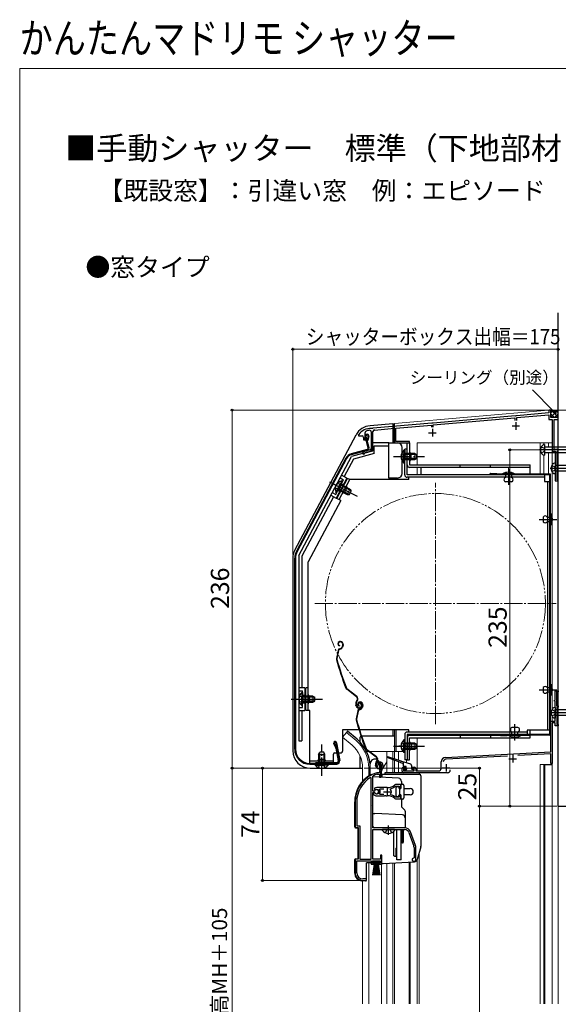
# Model space of a CAD drawing. Extents: x 0 to 1050, y 0 to 1562.
# Drawn here: x 0 to 355, y 913 to 1562 of the extents above; entities that cross this region are included whole.
import ezdxf

# ---------------------------------------------------------------- set-up
doc = ezdxf.new("R2010")
doc.units = 0
for name, pattern in [('YCENTER_1', [13, 10, -1, 1, -1]), ('YDIVIDE_1', [15, 10, -1, 1, -1, 1, -1]), ('YHIDDEN_1', [4, 3, -1])]:
    doc.linetypes.add(name, pattern=pattern)
for name, color, linetype, lineweight in [('USER1', 3, 'CONTINUOUS', 13), ('YKK_11', 7, 'CONTINUOUS', 30), ('YKK_12', 2, 'CONTINUOUS', 13), ('YKK_13', 4, 'CONTINUOUS', 30), ('YKK_D', 6, 'CONTINUOUS', 13), ('YKK_ZWAK', 7, 'CONTINUOUS', 30), ('YSS_K', 3, 'CONTINUOUS', 13)]:
    doc.layers.add(name, color=color, linetype=linetype, lineweight=lineweight)
doc.styles.add('text-b', font='txt')

msp = doc.modelspace()

# ---------------------------------------------------------------- linework, layer by layer
at = {"layer": 'YKK_11', "color": 211, "linetype": 'ByBlock', "lineweight": -2, "ltscale": 0.5}
for p, q in [((350, 1305), (348.8, 1305)), ((348.8, 1305), (348.8, 1303.1)), ((350, 1300), (350, 1305)), ((326.54, 1301.15), (272.46, 1296.42)), ((272.6, 1295.23), (326.4, 1299.94)), ((326.4, 1299.94), (326.4, 1298.2)), ((326.74, 1301.05), (326.54, 1301.15)), ((327.29, 1301.1), (326.74, 1301.05)), ((327.46, 1301.23), (327.29, 1301.1)), ((348.8, 1303.1), (327.46, 1301.23)), ((327.6, 1300.04), (348.8, 1301.9)), ((327.6, 1298.2), (327.6, 1300.04)), ((348.8, 1301.9), (348.8, 1298.8)), ((348.8, 1298.8), (351, 1298.8)), ((355, 1300), (350, 1300)), ((351, 1298.8), (351, 1277.8)), ((352.2, 1279), (352.2, 1298.8)), ((352.2, 1298.8), (355, 1298.8)), ((355, 1298.8), (355, 1300)), ((231.93, 1292.78), (231.75, 1292.9)), ((232.49, 1292.8), (231.93, 1292.78)), ((232.66, 1292.94), (232.49, 1292.8)), ((271.54, 1296.34), (232.66, 1292.94)), ((233.81, 1291.83), (247, 1292.99)), ((247, 1292.99), (247, 1283.3)), ((248, 1293.08), (271.4, 1295.12)), ((248, 1284.3), (248, 1293.08)), ((271.4, 1295.12), (271.4, 1293.7)), ((271.74, 1296.24), (271.54, 1296.34)), ((272.29, 1296.29), (271.74, 1296.24)), ((272.46, 1296.42), (272.29, 1296.29)), ((272.6, 1293.7), (272.6, 1295.23)), ((223.5, 1288.9), (223.4, 1288.6)), ((223.4, 1288.6), (223.4, 1288)), ((223.4, 1288), (225.7, 1288)), ((226.7, 1287), (226.7, 1285.4)), ((226.7, 1285.4), (227.7, 1285.4)), ((227.7, 1285.4), (227.7, 1290.18)), ((231.7, 1290.55), (231.7, 1279.67)), ((232.8, 1278.06), (232.8, 1290.74)), ((230.96, 1278.7), (226.59, 1277.53)), ((247, 1283.3), (257, 1283.3)), ((257, 1284.3), (248, 1284.3)), ((257, 1283.3), (257, 1284.3)), ((355, 1279), (352.2, 1279)), ((355, 1277.8), (355, 1279)), ((227.56, 1276.51), (227.77, 1276.71)), ((227.77, 1276.71), (232.8, 1278.06)), ((351, 1277.8), (353, 1277.8)), ((353, 1277.8), (353, 1258.3)), ((354.2, 1259.1), (354.2, 1277.8)), ((354.2, 1277.8), (355, 1277.8)), ((355, 1259.1), (354.2, 1259.1)), ((355, 1258.3), (355, 1259.1)), ((353, 1258.3), (355, 1258.3)), ((353, 1113.8), (353, 1120)), ((353, 1120), (355, 1120)), ((355, 1119.3), (353.9, 1119.3)), ((353.9, 1119.3), (353.9, 1110)), ((355, 1120), (355, 1119.3)), ((352.5, 1113.1), (352.5, 1113.8)), ((352.5, 1113.8), (353, 1113.8)), ((353, 1113.1), (352.5, 1113.1)), ((353, 1108.66), (353, 1113.1)), ((353.9, 1110), (355, 1110)), ((355, 1110), (355, 1109.3)), ((353.12, 1108.47), (353, 1108.66)), ((353, 1107.74), (353.12, 1107.92)), ((353, 1100), (353, 1107.74)), ((353.12, 1107.92), (353.12, 1108.47)), ((355, 1109.3), (354, 1109.3)), ((354, 1109.3), (354, 1097.7)), ((350, 1079.7), (350, 1100)), ((350, 1100), (353, 1100)), ((353, 1098.9), (351, 1098.9)), ((351, 1098.9), (351, 1072)), ((353, 1097), (353, 1098.9)), ((355, 1097), (353, 1097)), ((354, 1097.7), (355, 1097.7)), ((355, 1097.7), (355, 1097)), ((280.64, 1076.06), (350, 1079.7)), ((350, 1078.5), (328.28, 1077.36)), ((350, 1072), (350, 1078.5)), ((277.8, 1068.7), (277.8, 1073.07)), ((321.51, 1077), (280.91, 1074.87)), ((351, 1072), (350, 1072)), ((252, 1067), (252, 1068.7)), ((253, 1069.7), (254.5, 1069.7)), ((254.5, 1068.7), (253, 1068.7)), ((253, 1068.7), (253, 1067.2)), ((253, 1067.2), (260, 1067.2)), ((282, 1066), (253, 1066)), ((254.5, 1069.7), (254.5, 1068.7)), ((258.5, 1068.7), (258.5, 1069.7)), ((258.5, 1069.7), (260, 1069.7)), ((260, 1068.7), (258.5, 1068.7)), ((260, 1067.2), (260, 1068.7)), ((261, 1068.7), (261, 1067.2)), ((261, 1067.2), (276.3, 1067.2))]:
    msp.add_line(p, q, dxfattribs=at)
at = {"layer": 'YKK_11', "color": 211, "ltscale": 0.5}
for p, q in [((272, 1292.5), (272, 1287.5)), ((324.5, 1294.5), (329.5, 1294.5)), ((327, 1297), (327, 1292)), ((269.5, 1290), (274.5, 1290)), ((325, 1077.7), (325, 1072.7)), ((281, 1071.7), (281, 1066.7)), ((322.5, 1075.2), (327.5, 1075.2)), ((278.5, 1069.2), (283.5, 1069.2))]:
    msp.add_line(p, q, dxfattribs=at)
at = {"layer": 'YKK_11', "linetype": 'ByBlock', "lineweight": -2, "ltscale": 0.5}
for p, q in [((236.11, 1070.3), (236.15, 1070.67)), ((235.36, 1070.06), (235.82, 1070.02)), ((235.55, 1066), (235.46, 1065.99)), ((237.1, 1066), (235.55, 1066)), ((235.6, 1064.99), (235.69, 1065)), ((235.69, 1065), (237.2, 1065)), ((235.82, 1070.02), (236.11, 1070.3)), ((237.1, 1067.33), (237.1, 1066)), ((237.2, 1065), (237.2, 1063)), ((238.1, 1063), (238.1, 1067.33)), ((231.6, 1062.67), (231.14, 1062.92)), ((231.6, 1009), (231.6, 1062.67)), ((232.8, 1063.7), (232.97, 1063.97)), ((232.8, 1053.95), (232.8, 1063.7)), ((237.2, 1063), (238.1, 1063)), ((251.1, 1058.2), (247.96, 1058.2)), ((251.1, 1055.75), (251.1, 1058.2)), ((233.83, 1053.95), (232.8, 1053.95)), ((232.8, 1029.7), (232.8, 1053.05)), ((232.8, 1053.05), (233.83, 1053.05)), ((233.74, 1052.9), (233.3, 1052.9)), ((233.3, 1052.9), (233.3, 1051.89)), ((233.3, 1051.89), (233.46, 1051.52)), ((234, 1052.75), (233.74, 1052.9)), ((233.88, 1055.79), (233.79, 1055.01)), ((233.79, 1055.01), (233.93, 1054.87)), ((234.1, 1054.11), (233.83, 1053.95)), ((233.83, 1053.05), (234.1, 1052.88)), ((233.93, 1054.87), (234.54, 1054.79)), ((242.3, 1056.2), (235.3, 1056.2)), ((237.12, 1054.91), (237.35, 1055.4)), ((237.35, 1051.6), (237.12, 1052.08)), ((237.35, 1055.4), (240, 1055.4)), ((240, 1051.6), (237.35, 1051.6)), ((244.46, 1055.04), (244.63, 1055.5)), ((244.63, 1051.49), (244.46, 1051.96)), ((247.88, 1057.13), (248.06, 1057.2)), ((248.06, 1057.2), (250.2, 1057.2)), ((250.2, 1057.2), (250.2, 1055.75)), ((250.2, 1055.75), (251.1, 1055.75)), ((251.1, 1051.25), (250.2, 1051.25)), ((250.2, 1051.25), (250.2, 1049.8)), ((251.1, 1048.8), (251.1, 1051.25)), ((221.1, 1046.8), (221.1, 1030)), ((222.15, 1046.8), (222.15, 1031.05)), ((235.3, 1050.8), (240.34, 1050.8)), ((240.34, 1050.8), (240.53, 1050.92)), ((240.53, 1050.92), (241.08, 1050.92)), ((241.08, 1050.92), (241.26, 1050.8)), ((241.26, 1050.8), (242.3, 1050.8)), ((248.06, 1049.8), (247.88, 1049.86)), ((247.96, 1048.8), (251.1, 1048.8)), ((250.2, 1049.8), (248.06, 1049.8)), ((221.1, 1030), (223.1, 1030)), ((222.15, 1031.05), (224.15, 1031.05)), ((223.1, 1030), (223.1, 1009)), ((224.15, 1031.05), (224.15, 1009)), ((253.8, 1029.7), (232.8, 1029.7)), ((232.8, 1009), (232.8, 1028.5)), ((232.8, 1028.5), (253.8, 1028.5)), ((256.43, 1026.66), (259.73, 1017.59)), ((260.86, 1018), (257.56, 1027.07)), ((259.9, 1016.63), (259.9, 1010)), ((261.1, 1008.7), (261.1, 1016.63)), ((223.1, 1009), (221.1, 1009)), ((221.1, 1009), (221.1, 1000)), ((222.15, 1000), (222.15, 1008)), ((222.15, 1008), (231.6, 1008)), ((224.15, 1009), (231.6, 1009)), ((231.6, 1008), (231.6, 1005.7)), ((231.6, 1005.7), (233.6, 1005.7)), ((232.6, 1006.5), (232.6, 1008)), ((232.6, 1008), (237.6, 1008)), ((233.6, 1006.5), (232.6, 1006.5)), ((237.7, 1009), (232.8, 1009)), ((233.6, 1005.7), (233.6, 1006.5)), ((237.6, 1006.5), (236.6, 1006.5)), ((236.6, 1006.5), (236.6, 1005.7)), ((236.6, 1005.7), (238.6, 1005.7)), ((237.6, 1008), (237.6, 1006.5)), ((238.6, 1011.7), (237.7, 1011.7)), ((237.7, 1011.7), (237.7, 1009)), ((238.6, 1005.7), (238.6, 1011.7)), ((259.9, 1010), (259.6, 1009.7)), ((259.6, 1007.7), (260.1, 1007.7)), ((226.1, 995), (228.5, 995)), ((228.5, 996), (226.15, 996)), ((228.5, 995), (228.5, 996))]:
    msp.add_line(p, q, dxfattribs=at)
at = {"layer": 'YKK_11', "ltscale": 0.5}
for p, q in [((239.8, 1053.5), (244.8, 1053.5)), ((242.3, 1056), (242.3, 1051))]:
    msp.add_line(p, q, dxfattribs=at)
at = {"layer": 'YKK_11', "color": 211, "linetype": 'ByBlock', "lineweight": -2, "ltscale": 0.5}
for centre, radius, start, end in [((231.5, 1282.9), 10, 88.58183, 143.1301), ((231.5, 1282.9), 8.8, 96.71226, 111.03723), ((230.6, 1290.55), 1.1, 0, 96.71224), ((233.9, 1290.74), 1.1, 94.99998, 179.99999), ((225.7, 1287), 1, 0.00001, 89.99999), ((228.7, 1290.18), 1, 111.03718, 179.99999), ((230.7, 1279.67), 1, 285, 0.00001), ((226.8, 1276.76), 0.8, 104.99995, 341.94424), ((280.8, 1073.07), 3, 93.00001, 179.99998), ((281, 1073.08), 1.8, 93.00001, 179.99999), ((253, 1068.7), 1, 90.00001, 179.99999), ((253, 1067), 1, 180.00001, 269.99999), ((260, 1068.7), 1, 0.00001, 89.99999), ((276.3, 1068.7), 1.5, 270.00001, 359.99999), ((282, 1067.8), 1.8, 270.00001, 359.99999)]:
    msp.add_arc(centre, radius, start, end, dxfattribs=at)
at = {"layer": 'YKK_11', "linetype": 'ByBlock', "lineweight": -2, "ltscale": 0.5}
for centre, radius, start, end in [((237, 1071.2), 2, 90, 214.83576), ((237, 1071.2), 1, 90.00003, 211.65765), ((237, 1070.6), 2.6, 0.00001, 89.99999), ((237, 1070.6), 1.6, 0.00001, 89.99999), ((236.3, 1070.6), 2.3, 310.62932, 0), ((236.3, 1070.6), 3.3, 310.62932, 0.00001), ((241.1, 1046.8), 20, 106.38438, 180.00001), ((241.1, 1046.8), 19, 106.81987, 115.32852), ((239.1, 1067.33), 2, 130.62933, 180.00002), ((239.1, 1067.33), 1, 130.62933, 180.00002), ((241.1, 1046.8), 18.95, 121.69984, 180.00001), ((242.3, 1064.2), 8, 270, 308.94245), ((247.96, 1057.2), 1, 89.99999, 128.94244), ((235.3, 1053.5), 2.7, 227.01413, 270), ((235.3, 1053.5), 2.7, 90.00002, 121.86347), ((235.3, 1053.5), 1.5, 210.00001, 120.52249), ((235.3, 1053.5), 1.35, 207.03568, 152.96432), ((235.3, 1053.5), 2.3, 322.02012, 37.97988), ((242.3, 1053.5), 2.65, 324.45237, 35.54767), ((242.3, 1064.2), 9, 284.95662, 308.28431), ((242.3, 1042.8), 9, 51.7157, 75.04339), ((242.3, 1042.8), 8, 51.05755, 90), ((247.96, 1049.8), 1, 231.05756, 270.00001), ((253.8, 1025.7), 4, 20.00001, 89.99998), ((253.8, 1025.7), 2.8, 20, 89.99998), ((257.1, 1016.63), 2.8, 0.00002, 20.00003), ((257.1, 1016.63), 4, 0.00001, 20.00002), ((259.6, 1008.7), 1, 89.99999, 270.00001), ((260.1, 1008.7), 1, 270.00001, 359.99999), ((226.1, 1000), 5, 180, 269.99998), ((226.15, 1000), 4, 180.00001, 269.99999)]:
    msp.add_arc(centre, radius, start, end, dxfattribs=at)
at = {"layer": 'YKK_12'}
for p, q in [((247, 1296.12), (348.48, 1305)), ((350, 1305), (348.48, 1305)), ((350, 1300), (350, 1305)), ((350, 1300), (355, 1300)), ((355, 1071.5), (355, 1300)), ((247, 1294.11), (247, 1296.12)), ((248.2, 1283.3), (247, 1283.3)), ((262, 1283.3), (262, 1268.8)), ((262, 1283.3), (351, 1283.3)), ((343, 1262.9), (343, 1283.3)), ((345.5, 1282.69), (345.5, 1283.3)), ((348.5, 1283.3), (348.5, 1280.41)), ((351, 1234.13), (351, 1283.3)), ((351, 1234.13), (351, 1283.3)), ((345.5, 1262.9), (345.5, 1274.78)), ((348.5, 1277.06), (348.5, 1262.9)), ((262, 1267.2), (262, 1262.3)), ((264.4, 1267.2), (264.4, 1263.9)), ((247, 1259.2), (247, 1260.2)), ((248.2, 1259.2), (248.2, 1260.2)), ((351, 1121.83), (351, 1231.67)), ((351, 1121.83), (351, 1231.67)), ((351, 1108.4), (351, 1119.37)), ((351, 1108.4), (351, 1119.37)), ((351, 1100), (351, 1102.6)), ((351, 1100), (351, 1102.6)), ((215.45, 1092.53), (212.82, 1089.39)), ((221.67, 1087.31), (215.45, 1092.53)), ((247, 1080), (247, 1094.2)), ((248.2, 1080), (248.2, 1094.2)), ((262, 1091.2), (262, 1090.6)), ((264.4, 1091.2), (264.4, 1090.6)), ((219.04, 1084.17), (212.82, 1089.39)), ((262, 1089), (262, 1067.2)), ((228.56, 1080), (229.95, 1080)), ((230.45, 1080), (252.55, 1080)), ((241.9, 1080), (241.9, 1066)), ((246, 1080), (246, 1075.45)), ((247, 1080), (247, 1075.13)), ((249.57, 1080), (249.57, 1074.32)), ((241.9, 1073.24), (239.17, 1068.51)), ((246, 1074.54), (246, 1066)), ((247, 1074.15), (247, 1066)), ((249.57, 1073.15), (249.57, 1066)), ((255, 1074.5), (255, 1072.61)), ((343, 1071.5), (345.5, 1071.5)), ((343, 913.68), (343, 1071.5)), ((345.5, 1068.24), (345.5, 1071.5)), ((345.5, 913.68), (345.5, 1071.5)), ((348.5, 1071.5), (351, 1071.5)), ((351, 1071.5), (351, 1072.46)), ((351, 913.68), (351, 1072.46)), ((226, 1069), (226, 1060.36)), ((230.1, 1069), (230.1, 1063.86)), ((238.5, 1062.9), (238.5, 1066.01)), ((263.2, 913.68), (263.2, 1012.89)), ((263.2, 913.68), (263.2, 1012.76)), ((230.1, 1006.7), (230.1, 913.68)), ((238.5, 913.68), (238.5, 1005.9)), ((241.9, 1006.29), (241.9, 913.68)), ((246, 1006.51), (246, 913.68)), ((247, 1006.59), (247, 913.68)), ((256.7, 1007.09), (256.7, 913.68)), ((257.3, 1007.13), (257.3, 913.68)), ((262, 1008.74), (262, 913.68)), ((262, 913.68), (262, 1007.7)), ((226, 913.68), (226, 994.8))]:
    msp.add_line(p, q, dxfattribs=at)
at = {"layer": 'YKK_12', "linetype": 'YCENTER_1', "ltscale": 0.5}
for p, q in [((322.2, 1258.25), (322.2, 1266.95)), ((353.38, 1232.9), (346.02, 1232.9)), ((353.38, 1120.6), (346.02, 1120.6)), ((326.4, 1087.22), (326.4, 1094.58))]:
    msp.add_line(p, q, dxfattribs=at)
at = {"layer": 'YKK_12', "linetype": 'YCENTER_1', "ltscale": 1.2}
for p, q in [((274, 1098), (274, 1257)), ((194.5, 1177.5), (353.5, 1177.5)), ((254.01, 1083.5), (259.84, 1083.5))]:
    msp.add_line(p, q, dxfattribs=at)
at = {"layer": 'YKK_12', "linetype": 'YDIVIDE_1', "ltscale": 1.2}
msp.add_circle((274, 1177.5), 72.5, dxfattribs=at)
at = {"layer": 'YKK_12'}
for centre, radius, start, end in [((206, 1069), 20, 0, 49.32605), ((206, 1069), 24.1, 0, 49.44067), ((243.5, 1066.01), 5, 150, 180)]:
    msp.add_arc(centre, radius, start, end, dxfattribs=at)
at = {"layer": 'YKK_13'}
for p, q in [((246, 1296), (230.9, 1294.68)), ((246, 1296), (246, 1283.3)), ((246, 1296), (247, 1296)), ((247, 1283.3), (247, 1296)), ((181.35, 1212.63), (221.75, 1288.62)), ((229.73, 1280.11), (227.75, 1287.49)), ((228.23, 1287.62), (230.21, 1280.23)), ((229.68, 1287.62), (228.99, 1285.06)), ((228.99, 1285.06), (229.48, 1284.93)), ((230.16, 1287.49), (229.48, 1284.93)), ((229.02, 1278.88), (218.41, 1276.04)), ((229.15, 1278.4), (218.54, 1275.55)), ((231.7, 1283.5), (231.7, 1277.79)), ((231.7, 1283.5), (243.4, 1283.5)), ((233.7, 1276.26), (233.7, 1281.5)), ((233.7, 1281.5), (243.4, 1281.5)), ((243.4, 1281.5), (243.4, 1283.5)), ((243.4, 1283.3), (249, 1283.3)), ((243.4, 1260.2), (243.4, 1281.5)), ((252, 1263.2), (252, 1280.3)), ((253.29, 1278.55), (253.29, 1272.3)), ((253.8, 1278.55), (253.29, 1278.55)), ((253.8, 1262.3), (253.8, 1279.3)), ((255.4, 1279.3), (253.8, 1279.3)), ((253.8, 1278.55), (253.8, 1272.3)), ((255.4, 1283.3), (257, 1283.3)), ((255.4, 1268.8), (255.4, 1283.3)), ((255.4, 1262.3), (255.4, 1279.3)), ((257, 1283.3), (257, 1268.8)), ((386.52, 1278.73), (342.59, 1278.73)), ((346, 1282.23), (346, 1280.81)), ((346, 1280.81), (346, 1276.66)), ((361, 1280.61), (346.2, 1280.61)), ((214.98, 1273.31), (182.42, 1212.07)), ((215.42, 1273.07), (182.86, 1211.83)), ((184, 1209.1), (218.67, 1274.3)), ((220.03, 1272.59), (213.92, 1261.1)), ((231.7, 1277.79), (218.67, 1274.3)), ((233.7, 1276.26), (220.03, 1272.59)), ((253.29, 1270.05), (253.29, 1276.3)), ((260.4, 1276.3), (253.8, 1276.3)), ((253.8, 1270.05), (253.8, 1276.3)), ((261.71, 1275.65), (253.8, 1275.65)), ((261.71, 1272.95), (253.8, 1272.95)), ((253.8, 1272.3), (260.4, 1272.3)), ((258, 1272.3), (258, 1276.3)), ((260.4, 1276.3), (260.4, 1272.3)), ((260.4, 1276.3), (261.8, 1275.6)), ((260.4, 1272.3), (261.8, 1273)), ((261.8, 1273), (261.8, 1275.6)), ((346, 1276.66), (346, 1275.23)), ((361, 1276.86), (346.2, 1276.86)), ((253.8, 1270.05), (253.29, 1270.05)), ((257, 1268.8), (336.4, 1268.8)), ((336.4, 1267.2), (257, 1267.2)), ((264.4, 1267.2), (264.4, 1262.3)), ((290.4, 1267.2), (290.4, 1268.8)), ((310.4, 1267.2), (310.4, 1268.8)), ((336.4, 1262.8), (336.4, 1268.8)), ((393.52, 1266.5), (349.59, 1266.5)), ((353, 1270), (353, 1268.57)), ((353, 1268.57), (353, 1264.42)), ((368, 1268.37), (353.2, 1268.37)), ((215.68, 1260.17), (208.64, 1246.92)), ((209.1, 1246.7), (216.15, 1259.95)), ((210.52, 1245.95), (217.56, 1259.2)), ((215.68, 1260.17), (212.15, 1262.04)), ((217.56, 1259.2), (216.15, 1259.95)), ((256.4, 1259.2), (217.56, 1259.2)), ((249, 1260.2), (243.4, 1260.2)), ((246, 1260.2), (246, 1259.2)), ((247, 1260.2), (247, 1259.2)), ((345.9, 1262.3), (255.4, 1262.3)), ((345.9, 1260.7), (255.4, 1260.7)), ((256.4, 1259.2), (256.4, 1260.7)), ((310.3, 1263.2), (314.4, 1263.2)), ((349.5, 1262.8), (310.3, 1262.8)), ((349.5, 1262.4), (310.3, 1262.4)), ((314.4, 1263.2), (314.4, 1262.8)), ((326.2, 1263), (318.2, 1263)), ((318.2, 1262.8), (318.2, 1263)), ((326.2, 1262.8), (318.2, 1262.8)), ((320.2, 1262.8), (320.2, 1260.6)), ((324.2, 1262.8), (324.2, 1260.6)), ((326.2, 1262.8), (326.2, 1263)), ((345.9, 1262.3), (345.9, 1258)), ((349.5, 1091.1), (349.5, 1262.4)), ((349.9, 1091.1), (349.9, 1262.4)), ((353, 1264.42), (353, 1263)), ((368, 1264.62), (353.2, 1264.62)), ((205.1, 1257.3), (215.8, 1251.61)), ((208.39, 1250.73), (211.33, 1256.25)), ((208.84, 1250.49), (211.78, 1256.01)), ((212.38, 1258.24), (209.45, 1252.72)), ((212.83, 1258), (209.9, 1252.48)), ((209.9, 1252.48), (215.73, 1249.38)), ((217.19, 1249.35), (210.21, 1253.06)), ((218.45, 1251.72), (211.47, 1255.44)), ((217.6, 1252.91), (211.78, 1256.01)), ((212.83, 1258), (212.38, 1258.24)), ((213.98, 1250.34), (215.86, 1253.87)), ((217.6, 1252.91), (215.73, 1249.38)), ((217.6, 1252.91), (218.51, 1251.64)), ((324.2, 1257.6), (320.2, 1257.6)), ((345.9, 1258), (349.5, 1258)), ((347.9, 1258), (347.9, 1094.1)), ((206.88, 1247.86), (186, 1208.6)), ((205.11, 1248.8), (208.64, 1246.92)), ((208.84, 1250.49), (208.39, 1250.73)), ((211.58, 1245.39), (209.1, 1246.7)), ((215.73, 1249.38), (217.29, 1249.34)), ((217.29, 1249.34), (218.51, 1251.64)), ((211.56, 1245.35), (190.1, 1205)), ((345.1, 1234.5), (345.1, 1231.3)), ((347.6, 1234.5), (349.9, 1234.5)), ((349.9, 1236.5), (350.2, 1236.5)), ((349.9, 1229.3), (349.9, 1236.5)), ((349.9, 1234.5), (349.9, 1231.3)), ((350.2, 1236.5), (350.2, 1229.3)), ((349.9, 1231.3), (347.6, 1231.3)), ((350.2, 1229.3), (349.9, 1229.3)), ((180, 1207.23), (180, 1080.5)), ((181.25, 1081.6), (181.25, 1207.37)), ((181.75, 1207.37), (181.75, 1081.6)), ((184, 1209.1), (184, 1087)), ((186, 1208.6), (186, 1122)), ((190.1, 1107), (190.1, 1205)), ((184, 1198.5), (184, 1087)), ((210.81, 1152.37), (210.62, 1152.31)), ((210.9, 1152.09), (210.71, 1152.02)), ((210.82, 1149.9), (210.76, 1149.61)), ((212.82, 1149.33), (212.57, 1148.83)), ((212.79, 1151.13), (212.93, 1150.71)), ((213.09, 1149.2), (212.83, 1148.69)), ((213.08, 1151.22), (213.2, 1150.84)), ((209.86, 1146.53), (208.8, 1141.28)), ((210.15, 1146.47), (209.09, 1141.22)), ((210.86, 1147.66), (211.4, 1147.83)), ((210.96, 1147.37), (211.5, 1147.55)), ((349.9, 1117), (349.9, 1124.2)), ((349.9, 1124.2), (350.2, 1124.2)), ((350.2, 1124.2), (350.2, 1117)), ((188, 1122), (184, 1122)), ((185.99, 1118.75), (185.99, 1112.5)), ((186.5, 1118.75), (185.99, 1118.75)), ((185.99, 1110.25), (185.99, 1116.5)), ((186.5, 1118.75), (186.5, 1112.5)), ((193.1, 1116.5), (186.5, 1116.5)), ((186.5, 1110.25), (186.5, 1116.5)), ((188, 1122), (188, 1107)), ((188.5, 1107), (188.5, 1122)), ((190.1, 1122), (188.5, 1122)), ((191.1, 1112.5), (191.1, 1116.5)), ((193.1, 1116.5), (193.1, 1112.5)), ((193.1, 1116.5), (194.5, 1115.8)), ((222.01, 1116.07), (215.52, 1120.95)), ((222.19, 1116.31), (215.7, 1121.19)), ((345.1, 1122.2), (345.1, 1119)), ((345.7, 1120.6), (351.3, 1120.6)), ((347.6, 1122.2), (349.9, 1122.2)), ((349.9, 1119), (347.6, 1119)), ((349.9, 1122.2), (349.9, 1119)), ((350.2, 1117), (349.9, 1117)), ((186.5, 1110.25), (185.99, 1110.25)), ((194.41, 1115.85), (186.5, 1115.85)), ((194.41, 1113.15), (186.5, 1113.15)), ((186.5, 1112.5), (193.1, 1112.5)), ((193.1, 1112.5), (194.5, 1113.2)), ((194.5, 1113.2), (194.5, 1115.8)), ((221.85, 1109.9), (221.62, 1110.59)), ((222.13, 1109.99), (221.91, 1110.68)), ((222.35, 1113.69), (222.07, 1113.32)), ((222.31, 1113.14), (222.59, 1113.51)), ((223.37, 1111.03), (223.09, 1110.94)), ((223.77, 1112.52), (223.58, 1112.46)), ((223.86, 1112.24), (223.67, 1112.18)), ((223.79, 1110.05), (223.73, 1109.76)), ((225.08, 1111.27), (225.24, 1110.8)), ((225.37, 1111.37), (225.52, 1110.89)), ((225.79, 1109.48), (225.53, 1108.98)), ((225.76, 1111.28), (225.89, 1110.86)), ((226.04, 1111.37), (226.17, 1110.99)), ((184, 1107), (188, 1107)), ((186, 1107), (186, 1087)), ((191.3, 1107), (188.5, 1107)), ((191.3, 1072.2), (191.3, 1107)), ((222.82, 1106.68), (221.76, 1101.43)), ((223.12, 1106.62), (222.06, 1101.37)), ((223.83, 1107.81), (224.37, 1107.98)), ((223.92, 1107.52), (224.46, 1107.7)), ((226.05, 1109.35), (225.8, 1108.84)), ((393.52, 1105.5), (349.59, 1105.5)), ((353, 1109), (353, 1107.57)), ((353, 1107.57), (353, 1103.42)), ((353, 1103.42), (353, 1102)), ((368, 1107.37), (353.2, 1107.37)), ((368, 1103.62), (353.2, 1103.62)), ((256.4, 1094.2), (212.8, 1094.2)), ((212.8, 1094.2), (212.8, 1080.2)), ((216.09, 1093.29), (215.45, 1092.53)), ((222.32, 1088.07), (216.09, 1093.29)), ((246, 1094.2), (246, 1090)), ((247, 1094.2), (247, 1080)), ((253.8, 1091.2), (253.8, 1074.5)), ((334.4, 1092.8), (255.4, 1092.8)), ((334.4, 1091.2), (255.4, 1091.2)), ((255.4, 1091.2), (255.4, 1074.5)), ((256.4, 1092.8), (256.4, 1094.2)), ((336.4, 1090.6), (257, 1090.6)), ((264.4, 1091.2), (264.4, 1090.6)), ((290.4, 1090.6), (290.4, 1089)), ((310.4, 1090.6), (310.4, 1089)), ((349.5, 1091.1), (317.1, 1091.1)), ((349.5, 1090.7), (317.1, 1090.7)), ((321.2, 1090.3), (317.1, 1090.3)), ((318.2, 1091.1), (318.2, 1090.7)), ((321.2, 1090.7), (321.2, 1090.3)), ((330.4, 1090.7), (322.4, 1090.7)), ((322.4, 1090.7), (322.4, 1090.5)), ((330.4, 1090.5), (322.4, 1090.5)), ((328.4, 1095.9), (324.4, 1095.9)), ((324.4, 1090.7), (324.4, 1092.9)), ((328.4, 1090.7), (328.4, 1092.9)), ((330.4, 1090.7), (330.4, 1090.5)), ((349.5, 1094.1), (334.4, 1094.1)), ((334.4, 1094.1), (334.4, 1091.2)), ((336.4, 1091.2), (336.4, 1094.1)), ((336.4, 1089), (336.4, 1090.6)), ((184, 1087), (186, 1087)), ((208.26, 1082.72), (206.97, 1085.11)), ((208.72, 1082.87), (207.41, 1085.35)), ((208.34, 1085.67), (210.43, 1073.86)), ((208.84, 1085.76), (210.92, 1073.94)), ((224.5, 1085.92), (224.5, 1089.5)), ((247, 1090), (225, 1090)), ((253.29, 1087.75), (253.29, 1081.5)), ((253.8, 1087.75), (253.29, 1087.75)), ((253.29, 1079.25), (253.29, 1085.5)), ((253.8, 1087.75), (253.8, 1081.5)), ((260.4, 1085.5), (253.8, 1085.5)), ((253.8, 1079.25), (253.8, 1085.5)), ((261.71, 1084.84), (253.8, 1084.84)), ((255.4, 1089), (255.4, 1074.5)), ((257, 1089), (336.4, 1089)), ((257, 1074.5), (257, 1089)), ((258, 1085.5), (258, 1081.5)), ((260.4, 1085.5), (260.4, 1081.5)), ((260.4, 1085.5), (261.8, 1084.8)), ((261.8, 1082.2), (261.8, 1084.8)), ((197.05, 1078.1), (197.75, 1079.5)), ((197.05, 1078.1), (197.05, 1071.5)), ((197.05, 1078.1), (201.05, 1078.1)), ((197.7, 1079.4), (197.7, 1071.5)), ((200.35, 1079.5), (197.75, 1079.5)), ((201.05, 1078.1), (200.35, 1079.5)), ((200.4, 1079.4), (200.4, 1071.5)), ((201.05, 1071.5), (201.05, 1078.1)), ((206.8, 1072.6), (206.8, 1078.2)), ((207.8, 1079.2), (208.98, 1079.2)), ((208.46, 1082.12), (209.94, 1073.77)), ((208.97, 1082.14), (210.43, 1073.86)), ((209.99, 1079.2), (211.8, 1079.2)), ((234.98, 1076.22), (228.48, 1081.1)), ((235.16, 1076.46), (228.66, 1081.34)), ((253.8, 1079.25), (253.29, 1079.25)), ((261.71, 1082.15), (253.8, 1082.15)), ((253.8, 1081.5), (260.4, 1081.5)), ((260.4, 1081.5), (261.8, 1082.2)), ((191.25, 1072.1), (208.95, 1072.1)), ((191.25, 1071.6), (208.95, 1071.6)), ((191.3, 1073.8), (206.8, 1073.8)), ((191.3, 1072.2), (206.8, 1072.2)), ((194.65, 1072.1), (208.95, 1072.1)), ((194.8, 1071.5), (201.05, 1071.5)), ((194.8, 1071.5), (194.8, 1070.99)), ((194.8, 1070.99), (201.05, 1070.99)), ((208.95, 1072.6), (194.95, 1072.6)), ((194.95, 1072.1), (194.95, 1072.6)), ((201.05, 1074.8), (197.05, 1074.8)), ((203.3, 1071.5), (197.05, 1071.5)), ((203.3, 1070.99), (197.05, 1070.99)), ((203.3, 1071.5), (203.3, 1070.99)), ((208.45, 1072.1), (208.45, 1071.6)), ((224.5, 1069), (224.5, 1076.6)), ((231.1, 1064.46), (231.1, 1071.95)), ((234.81, 1070.05), (234.59, 1070.74)), ((235.1, 1070.14), (234.87, 1070.83)), ((235.32, 1073.84), (235.04, 1073.47)), ((235.28, 1073.29), (235.56, 1073.66)), ((236.34, 1071.18), (236.05, 1071.09)), ((238.05, 1071.42), (238.2, 1070.95)), ((238.33, 1071.52), (238.49, 1071.04)), ((250.9, 1072.64), (242.19, 1076.02)), ((242.39, 1076.58), (251.26, 1073.79)), ((252.61, 1071.98), (251.27, 1072.49)), ((251.64, 1073.67), (257.5, 1071.82)), ((252.8, 1073.3), (252.8, 1070.7)), ((255.4, 1074.5), (253.8, 1074.5)), ((255.4, 1074.5), (257, 1074.5)), ((258.2, 1070.86), (258.2, 1068.7)), ((345.5, 1071.5), (351, 1071.5)), ((345.8, 1071.5), (345.8, 913.68)), ((191.5, 1069), (226, 1069)), ((231.6, 1064.7), (232.14, 1064.7)), ((238.6, 1065), (263.5, 1065)), ((238.6, 1065), (238.6, 1062.89)), ((263.6, 1066), (240.6, 1066)), ((240.6, 1066), (240.6, 1065)), ((254.5, 1070.2), (253.3, 1070.2)), ((253.59, 1067.89), (254.19, 1067.29)), ((253.8, 1068.4), (254.5, 1068.4)), ((254.4, 1067.2), (259.2, 1067.2)), ((254.8, 1068.7), (254.8, 1069.9)), ((258.5, 1068.4), (259.2, 1068.4)), ((259.5, 1067.5), (259.5, 1068.1)), ((263.6, 1064.99), (263.6, 1066)), ((249.71, 1062.31), (232.8, 1063.2)), ((251.1, 1058.4), (251.1, 1055.5)), ((251.1, 1058.4), (252.3, 1058.4)), ((251.6, 1060.32), (251.6, 1058.4)), ((253.1, 1057.6), (253.1, 1049.4)), ((264.5, 1064), (264.5, 1017.68)), ((247.9, 1056), (248.9, 1057)), ((247.9, 1056), (247.9, 1051)), ((248.9, 1057), (250, 1057)), ((250, 1057), (250, 1056)), ((250.4, 1055.5), (250.4, 1051.5)), ((250.4, 1055.5), (251.1, 1055.5)), ((251.1, 1051.5), (250.4, 1051.5)), ((251.1, 1051.5), (251.1, 1048.6)), ((253.6, 1055.5), (257.4, 1055.5)), ((257.4, 1051.5), (253.6, 1051.5)), ((220.8, 1030.28), (220.8, 1046.8)), ((248.9, 1050), (247.9, 1051)), ((250, 1050), (248.9, 1050)), ((250, 1050), (250, 1051)), ((252.3, 1048.6), (251.1, 1048.6)), ((251.6, 1048.6), (251.6, 1043.91)), ((232.14, 1044.5), (232.14, 1044.5)), ((232.14, 1044.5), (232.14, 1044.5)), ((232.8, 1039.2), (234, 1039.2)), ((252.21, 1038.24), (234, 1039.2)), ((251.9, 1043.21), (253.81, 1041.29)), ((254.1, 1040.58), (254.1, 1029.7)), ((221.28, 1029.78), (222.8, 1029.7)), ((222.8, 1029.7), (222.8, 1009.3)), ((254.1, 1029.7), (233.8, 1029.7)), ((247.08, 1028.5), (239.13, 1028.5)), ((246.7, 1011.2), (246.7, 1027.41)), ((248.6, 1008.7), (248.6, 1028.5)), ((251.5, 1008.7), (251.5, 1028.5)), ((251.8, 1027.7), (251.5, 1027.7)), ((251.8, 1028.5), (251.8, 1019.7)), ((252.8, 1028.5), (252.8, 1020.2)), ((251.8, 1021.7), (251.5, 1021.7)), ((252.3, 1019.7), (251.8, 1019.7)), ((248.2, 1016.3), (248.6, 1016.7)), ((248.2, 1010.7), (248.2, 1016.3)), ((264.42, 1017.13), (262, 1008.72)), ((220.8, 999.82), (220.8, 1008.72)), ((221.28, 1009.22), (222.8, 1009.3)), ((228.5, 995.2), (228.5, 1006.7)), ((231.24, 1006.7), (228.5, 1006.7)), ((232.85, 1007.15), (232.85, 1008)), ((232.85, 1008), (237.35, 1008)), ((237.35, 1007.15), (232.85, 1007.15)), ((232.85, 998.5), (234.1, 1007.15)), ((234.3, 1007.15), (233.3, 998.5)), ((234.5, 1007.15), (233.75, 998.5)), ((234.7, 1007.15), (234.2, 998.5)), ((234.9, 1007.15), (234.65, 998.5)), ((235.1, 1007.15), (235.1, 998.5)), ((235.55, 998.5), (235.3, 1007.15)), ((235.5, 1007.15), (236, 998.5)), ((236.45, 998.5), (235.7, 1007.15)), ((235.9, 1007.15), (236.9, 998.5)), ((236.1, 1007.15), (237.35, 998.5)), ((237.35, 1008), (237.35, 1007.15)), ((238.6, 1006.2), (239.58, 1006.2)), ((239.63, 1006.2), (260.18, 1007.28)), ((247.2, 1010.7), (246.7, 1011.2)), ((248.2, 1010.7), (247.2, 1010.7)), ((251.5, 1008.7), (248.6, 1008.7)), ((227.98, 994.7), (225.54, 994.83))]:
    msp.add_line(p, q, dxfattribs=at)
at = {"layer": 'YKK_13', "linetype": 'YHIDDEN_1'}
for p, q in [((343.81, 1280.78), (345.64, 1279.88)), ((345.64, 1279.88), (346.25, 1278.73)), ((345.64, 1277.59), (346.25, 1278.73)), ((343.81, 1276.68), (345.64, 1277.59)), ((350.81, 1268.55), (352.64, 1267.64)), ((350.81, 1264.45), (352.64, 1265.35)), ((352.64, 1267.64), (353.25, 1266.5)), ((352.64, 1265.35), (353.25, 1266.5)), ((350.81, 1107.55), (352.64, 1106.64)), ((350.81, 1103.45), (352.64, 1104.35)), ((352.64, 1106.64), (353.25, 1105.5)), ((352.64, 1104.35), (353.25, 1105.5))]:
    msp.add_line(p, q, dxfattribs=at)
at = {"layer": 'YKK_13', "linetype": 'YCENTER_1', "ltscale": 1.2}
for p, q in [((246.3, 1274.3), (266.8, 1274.3)), ((322.2, 1266), (322.2, 1255.6)), ((204.22, 1257.77), (222.32, 1248.14)), ((205.08, 1257.34), (219.34, 1249.76)), ((342.43, 1232.9), (354.1, 1232.9)), ((342.43, 1120.6), (354.1, 1120.6)), ((179, 1114.5), (199.5, 1114.5)), ((180, 1114.5), (191.36, 1114.5)), ((184, 1114.5), (195.68, 1114.5)), ((326.4, 1087.5), (326.4, 1097.9)), ((199.05, 1064), (199.05, 1084.5)), ((246.3, 1083.5), (266.8, 1083.5)), ((257, 1083.5), (249.88, 1083.5)), ((254.01, 1083.5), (261.8, 1083.5)), ((199.05, 1069.12), (199.05, 1074.95)), ((243.1, 1025), (243.1, 1031.3))]:
    msp.add_line(p, q, dxfattribs=at)
at = {"layer": 'YKK_13', "linetype": 'YHIDDEN_1', "ltscale": 1.2}
for p, q in [((251.7, 1276.38), (253.61, 1275.45)), ((251.7, 1272.23), (253.61, 1273.16)), ((253.61, 1275.45), (254.22, 1274.3)), ((253.61, 1273.16), (254.22, 1274.3)), ((208.26, 1249.39), (213.42, 1259.1)), ((211.21, 1260.28), (213.42, 1259.1)), ((208.01, 1253.4), (210.13, 1253.33)), ((209.96, 1257.06), (211.21, 1255.35)), ((210.13, 1253.33), (211.21, 1254.05)), ((211.21, 1255.35), (211.21, 1254.05)), ((212.01, 1256.45), (213.34, 1255.75)), ((206.05, 1250.56), (208.26, 1249.39)), ((209.66, 1252.04), (210.99, 1251.34)), ((184, 1120), (186.5, 1120)), ((184.4, 1116.58), (186.31, 1115.65)), ((186.5, 1109), (186.5, 1120)), ((186.5, 1117), (188, 1117)), ((184.4, 1112.43), (186.31, 1113.36)), ((186.31, 1115.65), (186.92, 1114.5)), ((186.31, 1113.36), (186.92, 1114.5)), ((186.5, 1112), (188, 1112)), ((184, 1109), (186.5, 1109)), ((251.7, 1085.57), (253.61, 1084.64)), ((253.61, 1084.64), (254.22, 1083.5)), ((251.7, 1081.42), (253.61, 1082.35)), ((253.61, 1082.35), (254.22, 1083.5)), ((196.97, 1069.4), (197.9, 1071.31)), ((197.9, 1071.31), (199.05, 1071.91)), ((200.19, 1071.31), (199.05, 1071.91)), ((201.12, 1069.4), (200.19, 1071.31)), ((206.8, 1072.2), (206.8, 1072.6)), ((241.03, 1026.42), (241.96, 1028.29)), ((241.96, 1028.29), (242.36, 1028.5)), ((244.25, 1028.29), (243.85, 1028.5)), ((245.18, 1026.42), (244.25, 1028.29))]:
    msp.add_line(p, q, dxfattribs=at)
at = {"layer": 'YKK_13', "ltscale": 0.5}
for p, q in [((237.2, 1071.95), (237.2, 1069.04)), ((237.2, 1068.73), (237.2, 1067.96)), ((237.2, 1063.3), (237.2, 1062.97))]:
    msp.add_line(p, q, dxfattribs=at)
at = {"layer": 'YKK_13'}
for centre, radius, start, end in [((231.91, 1283.22), 11.5, 95, 152), ((228.96, 1287.82), 1.25, 345, 195.00397), ((228.96, 1287.82), 0.75, 345, 195.00397), ((228.76, 1279.85), 1, 285.00343, 15.00343), ((228.76, 1279.85), 1.5, 285.00343, 15.00343), ((249, 1280.3), 3, 0, 90), ((256.83, 1274.3), 5.53, 129.79413, 230.20587), ((347.7, 1278.73), 4.4, 144.78241, 180), ((347.53, 1278.71), 4.22, 179.63064, 216.11306), ((346.02, 1279.84), 2.39, 90.51582, 143.35048), ((346.2, 1280.81), 0.2, 180, 270), ((219.84, 1270.72), 5.5, 105.00343, 152), ((219.84, 1270.72), 5, 105.00343, 152), ((258, 1277.3), 1, 180, 270), ((258, 1271.3), 1, 90, 180), ((346, 1277.54), 2.31, 215.05124, 269.94792), ((346.2, 1276.66), 0.2, 90, 180), ((257, 1268.8), 1.6, 180, 270), ((354.7, 1266.5), 4.4, 144.78241, 180), ((354.53, 1266.47), 4.22, 179.63064, 216.11306), ((353.02, 1267.61), 2.39, 90.51582, 143.35048), ((353.2, 1268.57), 0.2, 180, 270), ((249, 1263.2), 3, 270, 0), ((255.4, 1262.3), 1.6, 180, 270), ((310.3, 1262.8), 0.4, 90, 270), ((322.2, 1255.5), 8.5, 61.92751, 118.07249), ((320.82, 1259.1), 1.62, 112.61987, 247.38013), ((323.57, 1259.1), 1.62, 292.61987, 67.38013), ((349.5, 1262.4), 0.4, 0, 90), ((353, 1265.31), 2.31, 215.05124, 269.94792), ((353.2, 1264.42), 0.2, 90, 180), ((213.51, 1252.82), 5.53, 101.79413, 202.20587), ((216.33, 1254.75), 1, 152, 242), ((213.51, 1249.46), 1, 62, 152), ((346.35, 1233.67), 1.5, 33.55731, 146.44269), ((343.45, 1232.9), 7.65, 331.92751, 28.07249), ((346.35, 1232.13), 1.5, 213.55731, 326.44269), ((191.5, 1207.23), 11.5, 152, 180), ((191.25, 1207.37), 10, 152, 180), ((191.25, 1207.37), 9.5, 152, 180), ((211.05, 1150.98), 1.4, 108.1, 258.1), ((211.05, 1150.98), 1.1, 108.1, 258.1), ((211.37, 1150.66), 1.8, 18.1, 108.1), ((211.37, 1150.66), 1.5, 18.1, 108.1), ((210.78, 1149.73), 2, 288.1, 333.1), ((210.78, 1149.73), 2.3, 288.1, 333.1), ((211.22, 1150.15), 1.8, 333.1, 18.1), ((211.22, 1150.15), 2.1, 333.1, 18.1), ((211.17, 1150.28), 2.2, 333.1, 333.35341), ((211.33, 1146.23), 1.5, 108.1, 168.58327), ((211.33, 1146.23), 1.2, 108.1, 168.58327), ((210.27, 1140.98), 1.5, 168.58327, 195.2299), ((401.8, 1193.12), 200, 195.2299, 200.95047), ((210.27, 1140.98), 1.2, 168.58327, 195.2299), ((401.8, 1193.12), 199.7, 195.2299, 200.95047), ((346.35, 1121.37), 1.5, 33.55731, 146.44269), ((343.45, 1120.6), 7.65, 331.92751, 28.07249), ((189.53, 1114.5), 5.53, 129.79413, 230.20587), ((191.1, 1117.5), 1, 180, 270), ((216.42, 1122.15), 1.5, 200.95047, 233.1), ((216.42, 1122.15), 1.2, 200.95047, 233.1), ((220.99, 1114.71), 1.7, 323.1, 53.1), ((220.99, 1114.71), 2, 323.1, 53.1), ((346.35, 1119.83), 1.5, 213.55731, 326.44269), ((191.1, 1111.5), 1, 90, 180), ((224.47, 1111.52), 3, 143.1, 198.1), ((224.47, 1111.52), 2.7, 143.1, 198.1), ((223.75, 1110.52), 2, 198.1, 288.1), ((223.75, 1110.52), 1.7, 198.1, 288.1), ((224.02, 1111.13), 1.4, 108.1, 258.1), ((224.02, 1111.13), 1.1, 108.1, 258.1), ((224.04, 1111.25), 1, 108.1, 198.1), ((224.04, 1111.25), 0.7, 108.1, 198.1), ((224.13, 1110.96), 1.3, 18.1, 108.1), ((224.33, 1110.81), 1.8, 18.1, 108.1), ((224.13, 1110.96), 1, 18.1, 108.1), ((224.33, 1110.81), 1.5, 18.1, 108.1), ((223.81, 1110.33), 1.5, 288.1, 18.1), ((223.81, 1110.33), 1.8, 288.1, 18.1), ((224.18, 1110.3), 1.8, 333.1, 18.1), ((224.18, 1110.3), 2.1, 333.1, 18.1), ((224.29, 1106.38), 1.5, 108.1, 168.58327), ((224.29, 1106.38), 1.2, 108.1, 168.58327), ((223.75, 1109.88), 2, 288.1, 333.1), ((223.75, 1109.88), 2.3, 288.1, 333.1), ((224.14, 1110.43), 2.2, 333.1, 333.35341), ((354.7, 1105.5), 4.4, 144.78241, 180), ((354.53, 1105.47), 4.22, 179.63064, 216.11306), ((353.02, 1106.61), 2.39, 90.51582, 143.35048), ((353.2, 1107.57), 0.2, 180, 270), ((353.2, 1103.42), 0.2, 90, 180), ((223.23, 1101.13), 1.5, 168.58327, 195.2299), ((414.76, 1153.28), 200, 195.2299, 200.95047), ((223.23, 1101.13), 1.2, 168.58327, 195.2299), ((414.76, 1153.28), 199.7, 195.2299, 200.95047), ((353, 1104.31), 2.31, 215.05124, 269.94792), ((255.4, 1091.2), 1.6, 90, 180), ((257, 1089), 1.6, 90, 180), ((317.1, 1090.7), 0.4, 90, 270), ((326.4, 1098), 8.5, 241.92751, 298.07249), ((325.02, 1094.4), 1.62, 112.61987, 247.38013), ((327.77, 1094.4), 1.62, 292.61986, 67.38013), ((349.5, 1091.1), 0.4, 270, 0), ((207.85, 1085.59), 1, 10.69686, 208.19972), ((207.85, 1085.59), 0.5, 10.69686, 207.76062), ((206, 1069), 25.1, 0, 49.44067), ((225, 1089.5), 0.5, 90, 180), ((256.83, 1083.5), 5.53, 129.79413, 230.20587), ((258, 1086.5), 1, 180, 270), ((191.5, 1080.5), 11.5, 180, 270), ((191.25, 1081.6), 10, 180, 270), ((191.25, 1081.6), 9.5, 180, 270), ((207.8, 1078.2), 1, 90, 180), ((206.49, 1081.77), 2, 10.00428, 28.19972), ((206.5, 1081.7), 2.5, 10.00379, 27.76062), ((211.8, 1080.2), 1, 270, 0), ((229.38, 1082.3), 1.5, 200.95047, 233.1), ((229.38, 1082.3), 1.2, 200.95047, 233.1), ((258, 1080.5), 1, 90, 180), ((199.05, 1074.53), 5.53, 219.79413, 320.20587), ((196.05, 1074.8), 1, 270, 0), ((202.05, 1074.8), 1, 180, 270), ((208.95, 1073.6), 2, 270, 9.99738), ((208.95, 1073.6), 1.5, 270, 10.00101), ((208.95, 1073.6), 1.5, 270, 10.00101), ((208.95, 1073.6), 1, 270, 10.00428), ((237.44, 1071.67), 3, 143.1, 198.1), ((237.44, 1071.67), 2.7, 143.1, 198.1), ((233.96, 1074.86), 1.7, 323.1, 53.1), ((233.96, 1074.86), 2, 323.1, 53.1), ((237, 1071.4), 1, 108.1, 198.1), ((237, 1071.4), 0.7, 108.1, 198.1), ((237.1, 1071.11), 1.3, 18.1, 108.1), ((237.1, 1071.11), 1, 18.1, 108.1), ((236.78, 1070.48), 1.5, 288.1, 18.1), ((236.78, 1070.48), 1.8, 288.1, 18.1), ((242.3, 1076.3), 0.3, 72.4957, 248.78837), ((251.09, 1072.57), 0.2, 338.78837, 158.78837), ((251.45, 1073.73), 0.2, 162.4957, 342.4957), ((252.5, 1071.7), 0.3, 0, 68.78837), ((253.3, 1070.7), 0.5, 180, 270), ((257.2, 1070.86), 1, 0, 72.4957), ((241.1, 1046.8), 20.3, 119.09358, 180), ((231.6, 1064.2), 0.5, 90, 137.78495), ((236.71, 1070.67), 2, 198.1, 288.1), ((236.71, 1070.67), 1.7, 198.1, 288.1), ((253.8, 1068.1), 0.3, 90, 225), ((254.4, 1067.5), 0.3, 225, 270), ((254.5, 1069.9), 0.3, 0, 90), ((254.8, 1068.4), 0.3, 180, 90), ((258.5, 1068.7), 0.3, 180, 270), ((259.2, 1068.1), 0.3, 0, 90), ((259.2, 1067.5), 0.3, 270, 0), ((263.5, 1064), 1, 0, 90), ((249.6, 1060.32), 2, 0, 87), ((252.3, 1057.6), 0.8, 0, 90), ((250.5, 1056), 0.5, 180, 258.46304), ((250.5, 1051), 0.5, 101.53696, 180), ((253.6, 1056), 0.5, 180, 270), ((253.6, 1051), 0.5, 90, 180), ((257.4, 1053.5), 2, 270, 90), ((252.3, 1049.4), 0.8, 270, 0), ((252.6, 1043.91), 1, 180, 225), ((252.1, 1036.25), 2, 360, 87), ((253.1, 1040.58), 1, 0, 45), ((221.3, 1030.28), 0.5, 180, 267.00001), ((233.8, 1030.7), 1, 180, 270), ((239.13, 1028.22), 0.274, 90, 217.71409), ((243.1, 1031.3), 5.3, 216.68934, 323.31066), ((247.08, 1028.22), 0.274, 322.28591, 90), ((252.3, 1020.2), 0.5, 270, 0), ((262.5, 1017.68), 2, 343.89961, 0), ((221.3, 1008.72), 0.5, 93, 180), ((232.1, 1007.2), 1, 210, 240), ((239.58, 1007.2), 1, 270, 273), ((260.08, 1009.27), 2, 273, 343.89961), ((225.8, 999.82), 5, 180, 267), ((228, 995.2), 0.5, 267, 0)]:
    msp.add_arc(centre, radius, start, end, dxfattribs=at)
at = {"layer": 'YKK_13', "ltscale": 0.5}
for start, end in [(60.84575, 180), (24.17114, 54.7761)]:
    msp.add_arc((234.15, 1071.95), 3.05, start, end, dxfattribs=at)
at = {"layer": 'YKK_D', "ltscale": 1.2}
for p, q in [((180, 1209.73), (180, 1346)), ((355, 1345), (180, 1345)), ((348.1, 1305), (139, 1305)), ((140, 1305), (140, 1069)), ((190.5, 1069), (139, 1069)), ((190.5, 1069), (139, 1069)), ((140, 629), (140, 1069)), ((190.5, 1069), (159, 1069)), ((160, 995), (160, 1069)), ((223.6, 995), (159, 995))]:
    msp.add_line(p, q, dxfattribs=at)
at = {"layer": 'YKK_D'}
for p, q in [((351.72, 1304.53), (337.98, 1318.27)), ((350.4, 1305), (576, 1305)), ((350.7, 1305), (596, 1305)), ((342.88, 1278.73), (322, 1278.73)), ((323, 1044), (323, 1278.73)), ((227, 1069), (304, 1069)), ((303, 1044), (303, 1069)), ((354, 1044), (302, 1044)), ((354, 1044), (302, 1044)), ((303, 1044), (303, 709)), ((354, 1044), (322, 1044))]:
    msp.add_line(p, q, dxfattribs=at)
at = {"layer": 'YKK_D', "linetype": 'ByBlock', "lineweight": -2}
for p, q in [((353.52, 1302.73), (351.72, 1304.53)), ((352.2, 1305.02), (353.52, 1302.73)), ((353.52, 1302.73), (351.23, 1304.05))]:
    msp.add_line(p, q, dxfattribs=at)
for centre, radius in [((180, 1345), 0.637), ((355, 1345), 0.637), ((140, 1305), 0.638), ((323, 1278.73), 0.638), ((140, 1069), 0.637), ((140, 1069), 0.638), ((160, 1069), 0.638), ((303, 1069), 0.638), ((303, 1044), 0.637), ((303, 1044), 0.638), ((323, 1044), 0.637), ((160, 995), 0.637)]:
    msp.add_circle(centre, radius, dxfattribs=at)
at = {"layer": 'YKK_ZWAK', "lineweight": 20}
for p, q in [((0, 1530), (0, 0)), ((1050, 1530), (0, 1530))]:
    msp.add_line(p, q, dxfattribs=at)
at = {"layer": 'YSS_K', "lineweight": 30}
for q in [(355, 1368.96), (390, 1044)]:
    msp.add_line((355, 1044), q, dxfattribs=at)
at = {"layer": 'YSS_K'}
for p, q in [((350, 1304.63), (350.15, 1304.48)), ((350, 1300.29), (354.19, 1304.48)), ((350, 1303.12), (351.37, 1304.48)), ((350.15, 1304.48), (354.85, 1304.48)), ((350.81, 1304.48), (355, 1300.29)), ((353.64, 1304.48), (355, 1303.12)), ((355, 1304.63), (354.85, 1304.48)), ((350, 1302.46), (352.46, 1300)), ((352.54, 1300), (355, 1302.46))]:
    msp.add_line(p, q, dxfattribs=at)
at = {"layer": 'YSS_K', "lineweight": 13}
msp.add_line((355, 913.68), (355, 1045.5), dxfattribs=at)

# ---------------------------------------------------------------- texts
at = {"layer": 'USER1', "width": 0.8}
msp.add_text('かんたんマドリモ シャッター', height=20, dxfattribs=at).set_placement((0, 1540))
at = {"layer": 'USER1'}
for s, height, p in [('■手動シャッター\u3000標準（下地部材\u3000なし）\u3000RC納まり\u3000窓タイプ', 15, (30, 1470)), ('【既設窓】：引違い窓\u3000例：エピソード\u3000NEO－LB', 12, (51.95, 1443.56)), ('●窓タイプ', 12, (43.36, 1393.18))]:
    msp.add_text(s, height=height, dxfattribs=at).set_placement(p)
at = {"layer": 'YKK_D', "style": 'text-b', "width": 0.9}
msp.add_text('シャッターボックス出幅＝175', height=10, dxfattribs=at).set_placement((188.6, 1348.31))
at = {"layer": 'YKK_D', "style": 'text-b'}
msp.add_text('シーリング（別途）', height=8, dxfattribs=at).set_placement((257.09, 1322.41))
for s, height, p in [('236', 12, (138, 1173.94)), ('235', 12, (321, 1148.27)), ('25', 12, (301, 1047.77)), ('74', 12, (158, 1022.97)), ('シャッターh＝RC開口高MH＋105', 10, (136.69, 771.34))]:
    msp.add_text(s, height=height, rotation=90, dxfattribs=at).set_placement(p)

doc.saveas('drawing.dxf')
